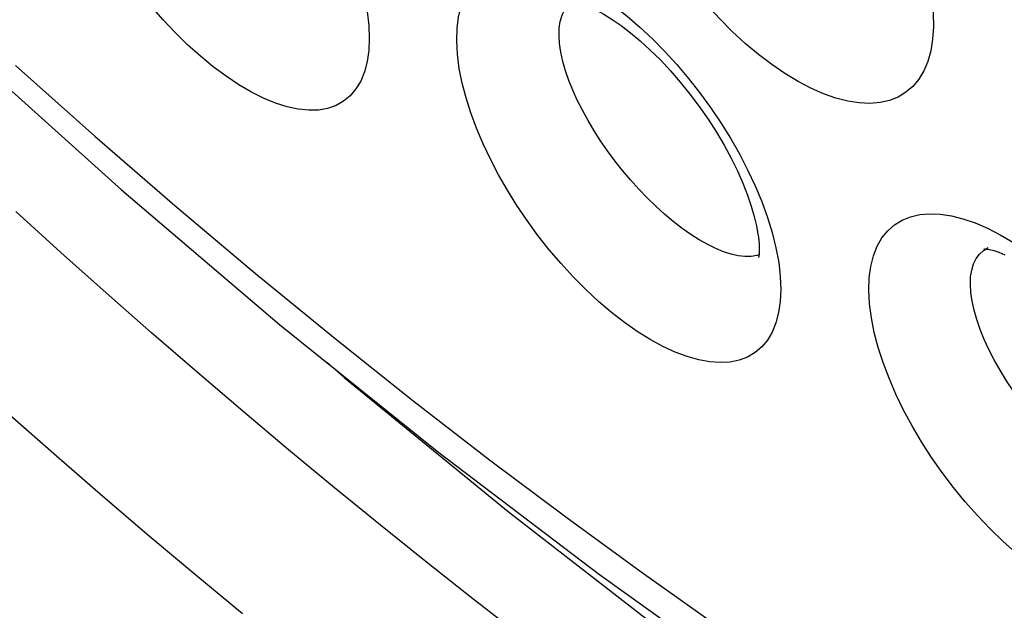
# Model space of a CAD drawing. Units: inches. Extents: x 65.8 to 144.8, y 109.6 to 187.5.
# Drawn here: x 78.2 to 80.8, y 133 to 134.6 of the extents above; entities that cross this region are included whole.
import ezdxf

# ---------------------------------------------------------------- set-up
doc = ezdxf.new("R2010")
doc.units = ezdxf.units.IN
doc.header["$MEASUREMENT"] = 0
doc.layers.add('RACCORDO', color=7, linetype='Continuous')

# ---------------------------------------------------------------- blocks, each defined once
blk = doc.blocks.new('block 816')
at = {"layer": 'RACCORDO', "color": 7, "lineweight": 25, "true_color": 0xffffff}
blk.add_lwpolyline([(78.0153, 134.5035), (78.435, 134.1266), (78.8586, 133.7659), (79.2859, 133.4218), (79.7161, 133.0948), (80.1487, 132.7853), (80.5834, 132.4934), (81.0199, 132.2197), (81.4572, 131.9649), (81.8946, 131.7296), (82.3314, 131.514), (82.7669, 131.3185), (83.2001, 131.1436), (83.6302, 130.9898), (84.0567, 130.8574), (84.4789, 130.7464), (84.8961, 130.657), (85.308, 130.5894), (85.7138, 130.5435), (86.113, 130.5196), (86.5051, 130.5177), (86.8892, 130.5376), (87.2648, 130.5795)], dxfattribs=at)
blk = doc.blocks.new('block 977')
at = {"layer": 'RACCORDO', "color": 7, "lineweight": 25, "true_color": 0xffffff}
blk.add_lwpolyline([(78.15, 134.4609), (78.363, 134.2711), (78.5778, 134.0849), (78.7939, 133.9028), (79.0073, 133.728), (79.2161, 133.5618), (79.4218, 133.4026), (79.6261, 133.2491), (79.828, 133.1016), (80.0283, 132.9595)], dxfattribs=at)
blk = doc.blocks.new('block 1606')
at = {"layer": 'RACCORDO', "color": 7, "lineweight": 25, "true_color": 0xffffff}
blk.add_lwpolyline([(80.6073, 134.6381), (80.611, 134.6), (80.6118, 134.5644), (80.6098, 134.5312), (80.6048, 134.5003), (80.5969, 134.4718), (80.5863, 134.4464), (80.5729, 134.424), (80.5568, 134.4047), (80.5383, 134.3887), (80.5174, 134.3761), (80.4941, 134.3668), (80.4689, 134.3611), (80.4418, 134.3589), (80.4128, 134.3602), (80.3824, 134.3649), (80.3506, 134.3732), (80.3175, 134.3849), (80.2836, 134.3997), (80.249, 134.4179), (80.2137, 134.4392), (80.1783, 134.4633), (80.1428, 134.4903), (80.1073, 134.5201), (80.0723, 134.5522), (80.0379, 134.5865), (80.0041, 134.6231), (79.9715, 134.6612), (79.9403, 134.7009), (79.9103, 134.742), (79.8821, 134.7839), (79.8557, 134.8266), (79.8312, 134.8699), (79.809, 134.9132), (79.7889, 134.9566), (79.7711, 134.9999), (79.7559, 135.0426), (79.7434, 135.0842), (79.7335, 135.125), (79.7261, 135.1652)], dxfattribs=at)
blk = doc.blocks.new('block 1783')
at = {"layer": 'RACCORDO', "color": 7, "lineweight": 25, "true_color": 0xffffff}
blk.add_lwpolyline([(79.608, 134.541), (79.6086, 134.561), (79.6113, 134.5792), (79.616, 134.5955), (79.6227, 134.6097), (79.6313, 134.6217), (79.6418, 134.6315)], dxfattribs=at)
blk = doc.blocks.new('block 2094')
at = {"layer": 'RACCORDO', "color": 7, "lineweight": 25, "true_color": 0xffffff}
blk.add_lwpolyline([(78.9852, 133.664), (79.0322, 133.6233), (79.4713, 133.2634), (79.9186, 132.9168), (80.3748, 132.5841), (80.8317, 132.2712), (81.2857, 131.9807), (81.7388, 131.7109), (82.1917, 131.4615), (82.6446, 131.2323), (83.0961, 131.0242), (83.5445, 130.8378), (83.9884, 130.674), (84.4275, 130.5325), (84.862, 130.4135), (85.2918, 130.317), (85.7159, 130.2432), (86.1333, 130.1923), (86.543, 130.1646), (86.9446, 130.1601), (87.3375, 130.1787)], dxfattribs=at)
blk = doc.blocks.new('block 2099')
at = {"layer": 'RACCORDO', "color": 7, "lineweight": 25, "true_color": 0xffffff}
blk.add_lwpolyline([(80.1515, 134.0952), (80.1668, 134.0531), (80.1795, 134.012)], dxfattribs=at)
blk = doc.blocks.new('block 2134')
at = {"layer": 'RACCORDO', "color": 7, "lineweight": 25, "true_color": 0xffffff}
blk.add_lwpolyline([(80.1795, 134.012), (80.1895, 133.9715)], dxfattribs=at)
blk = doc.blocks.new('block 2143')
at = {"layer": 'RACCORDO', "color": 7, "lineweight": 25, "true_color": 0xffffff}
blk.add_lwpolyline([(79.6182, 134.4717), (79.6127, 134.4961), (79.6093, 134.5193), (79.608, 134.541)], dxfattribs=at)
blk = doc.blocks.new('block 2144')
at = {"layer": 'RACCORDO', "color": 7, "lineweight": 25, "true_color": 0xffffff}
blk.add_lwpolyline([(80.721, 133.8036), (80.7155, 133.8281), (80.7122, 133.8514), (80.711, 133.8731)], dxfattribs=at)
blk = doc.blocks.new('block 2161')
at = {"layer": 'RACCORDO', "color": 7, "lineweight": 25, "true_color": 0xffffff}
blk.add_lwpolyline([(80.1895, 133.9715), (80.197, 133.9318)], dxfattribs=at)
blk = doc.blocks.new('block 2203')
at = {"layer": 'RACCORDO', "color": 7, "lineweight": 25, "true_color": 0xffffff}
blk.add_lwpolyline([(80.1414, 134.0076), (80.1425, 133.9997), (80.1443, 133.9814), (80.1448, 133.9661), (80.1443, 133.954), (80.1433, 133.9451)], dxfattribs=at)
blk = doc.blocks.new('block 2217')
at = {"layer": 'RACCORDO', "color": 7, "lineweight": 25, "true_color": 0xffffff}
blk.add_lwpolyline([(79.3405, 134.4526), (79.3355, 134.4909), (79.3335, 134.5266), (79.3346, 134.5599), (79.3386, 134.5909), (79.3456, 134.6194), (79.3554, 134.6448), (79.3681, 134.6671), (79.3836, 134.6863), (79.4016, 134.702), (79.4221, 134.7141), (79.4451, 134.7229), (79.47, 134.728), (79.4969, 134.7295), (79.5258, 134.7274), (79.556, 134.7219), (79.5875, 134.7128), (79.6203, 134.7002), (79.6537, 134.6846), (79.6875, 134.6659)], dxfattribs=at)
blk = doc.blocks.new('block 2218')
at = {"layer": 'RACCORDO', "color": 7, "lineweight": 25, "true_color": 0xffffff}
blk.add_lwpolyline([(80.4456, 133.7831), (80.4406, 133.8214), (80.4387, 133.8572), (80.4398, 133.8905), (80.444, 133.9215), (80.4511, 133.95), (80.461, 133.9755), (80.4738, 133.9979), (80.4894, 134.0172), (80.5074, 134.0332), (80.5278, 134.0457), (80.5506, 134.0549), (80.5753, 134.0606), (80.6019, 134.0628), (80.6304, 134.0616), (80.6602, 134.0572), (80.6912, 134.0493), (80.7237, 134.0382), (80.7568, 134.024), (80.7907, 134.0066)], dxfattribs=at)
blk = doc.blocks.new('block 2234')
at = {"layer": 'RACCORDO', "color": 7, "lineweight": 25, "true_color": 0xffffff}
blk.add_lwpolyline([(79.0932, 134.6055), (79.0975, 134.5683), (79.0989, 134.5335), (79.0975, 134.5011), (79.0932, 134.4711), (79.086, 134.4435), (79.0761, 134.419), (79.0634, 134.3977), (79.048, 134.3795), (79.0303, 134.3647), (79.0101, 134.3534), (78.9875, 134.3455), (78.9631, 134.3412), (78.9368, 134.3405), (78.9085, 134.3434), (78.8789, 134.3497), (78.848, 134.3595), (78.8158, 134.3728), (78.7829, 134.3892), (78.7492, 134.4088), (78.7149, 134.4317), (78.6806, 134.4571), (78.6463, 134.4853), (78.612, 134.5162), (78.5786, 134.5488), (78.5461, 134.5833), (78.5145, 134.6195), (78.4842, 134.6567), (78.4554, 134.6948), (78.4281, 134.7338), (78.4023, 134.7733), (78.3783, 134.8133), (78.3558, 134.8537), (78.3353, 134.8942), (78.3166, 134.9347), (78.2998, 134.9753), (78.2852, 135.0154), (78.273, 135.0549), (78.263, 135.0939), (78.2552, 135.1324)], dxfattribs=at)
blk = doc.blocks.new('block 2235')
at = {"layer": 'RACCORDO', "color": 7, "lineweight": 25, "true_color": 0xffffff}
blk.add_lwpolyline([(80.197, 133.9318), (80.2012, 133.8946), (80.2027, 133.8598), (80.2012, 133.8275), (80.1968, 133.7975), (80.1896, 133.7699), (80.1797, 133.7453), (80.167, 133.7238), (80.1516, 133.7053), (80.1339, 133.6901), (80.1137, 133.6782), (80.0912, 133.6698), (80.0668, 133.6648), (80.0404, 133.6633), (80.0122, 133.6652), (79.9826, 133.6705), (79.9516, 133.6793), (79.9193, 133.6914), (79.8862, 133.7067), (79.8524, 133.7251), (79.8179, 133.7466), (79.7833, 133.7709), (79.7486, 133.7979), (79.7138, 133.8276), (79.6796, 133.8593), (79.6461, 133.8932), (79.6133, 133.9291), (79.5817, 133.9662), (79.5515, 134.0047), (79.5225, 134.0444), (79.4952, 134.0848), (79.4697, 134.1258), (79.4458, 134.1674), (79.424, 134.209), (79.4043, 134.2507), (79.3866, 134.2925), (79.3713, 134.3336), (79.3586, 134.3739), (79.3483, 134.4136), (79.3405, 134.4526)], dxfattribs=at)
blk = doc.blocks.new('block 2237')
at = {"layer": 'RACCORDO', "color": 7, "lineweight": 25, "true_color": 0xffffff}
blk.add_lwpolyline([(81.319, 133.2696), (81.3232, 133.2326), (81.3245, 133.198), (81.323, 133.1658), (81.3186, 133.1358), (81.3113, 133.1082), (81.3014, 133.0835), (81.2887, 133.0618), (81.2733, 133.043), (81.2555, 133.0275), (81.2353, 133.0152), (81.2127, 133.0062), (81.1883, 133.0005), (81.1618, 132.9983), (81.1335, 132.9995), (81.1038, 133.004), (81.0727, 133.0118), (81.0402, 133.023), (81.0069, 133.0372), (80.9729, 133.0546), (80.9381, 133.0751), (80.9031, 133.0983), (80.868, 133.1243), (80.8328, 133.153), (80.7981, 133.1839), (80.7638, 133.217), (80.7301, 133.2524), (80.6975, 133.2893), (80.666, 133.3278), (80.6356, 133.3679), (80.607, 133.4089), (80.5801, 133.4507), (80.5549, 133.4933), (80.532, 133.5359), (80.5113, 133.5786), (80.4929, 133.6213), (80.4771, 133.6631), (80.464, 133.7039), (80.4535, 133.7439), (80.4456, 133.7831)], dxfattribs=at)
blk = doc.blocks.new('block 2395')
at = {"layer": 'RACCORDO', "color": 7, "lineweight": 25, "true_color": 0xffffff}
blk.add_lwpolyline([(80.711, 133.8731), (80.7118, 133.8932), (80.7146, 133.9115), (80.7195, 133.9279), (80.7265, 133.9422), (80.7353, 133.9544), (80.7459, 133.9645)], dxfattribs=at)
blk = doc.blocks.new('block 2715')
at = {"layer": 'RACCORDO', "color": 7, "lineweight": 25, "true_color": 0xffffff}
blk.add_lwpolyline([(79.6903, 134.6183), (79.7083, 134.6095), (79.7285, 134.5983), (79.7506, 134.5845), (79.7744, 134.5679), (79.7997, 134.5485), (79.8258, 134.5266), (79.8526, 134.5022), (79.8797, 134.4755), (79.9066, 134.4467), (79.9332, 134.4162), (79.9591, 134.384), (79.984, 134.3507), (80.0077, 134.3165), (80.03, 134.2817), (80.0506, 134.2467), (80.0694, 134.212), (80.0862, 134.1778), (80.1008, 134.1447), (80.1132, 134.1129), (80.1235, 134.0828), (80.1315, 134.0551), (80.1374, 134.0299), (80.1414, 134.0079)], dxfattribs=at)
blk = doc.blocks.new('block 2745')
at = {"layer": 'RACCORDO', "color": 7, "lineweight": 25, "true_color": 0xffffff}
blk.add_lwpolyline([(80.7907, 134.0066), (80.8253, 133.9863)], dxfattribs=at)
blk = doc.blocks.new('block 2775')
at = {"layer": 'RACCORDO', "color": 7, "lineweight": 25, "true_color": 0xffffff}
blk.add_lwpolyline([(79.722, 134.6441), (79.7564, 134.6198), (79.7906, 134.5929), (79.8248, 134.5635), (79.8584, 134.5321), (79.8914, 134.4986), (79.9237, 134.4632), (79.955, 134.4262), (79.9851, 134.3878), (80.0142, 134.3479), (80.0416, 134.3072), (80.0674, 134.2657), (80.0916, 134.2232), (80.1137, 134.1807), (80.1336, 134.138), (80.1515, 134.0952)], dxfattribs=at)
blk = doc.blocks.new('block 3368')
at = {"layer": 'RACCORDO', "color": 7, "lineweight": 25, "true_color": 0xffffff}
blk.add_lwpolyline([(81.1665, 133.2948), (81.1452, 133.3027), (81.1231, 133.3126), (81.1003, 133.3245), (81.0771, 133.3384), (81.0534, 133.354), (81.0294, 133.3714), (81.0054, 133.3905), (80.9814, 133.4111), (80.9576, 133.4331), (80.9341, 133.4563), (80.9111, 133.4807), (80.8887, 133.5062), (80.867, 133.5324), (80.8463, 133.5593), (80.8267, 133.5868), (80.8081, 133.6146), (80.791, 133.6425), (80.7752, 133.6704), (80.7609, 133.6982), (80.7483, 133.7255), (80.7374, 133.7524), (80.7283, 133.7785), (80.721, 133.8036)], dxfattribs=at)
blk = doc.blocks.new('block 3373')
at = {"layer": 'RACCORDO', "color": 7, "lineweight": 25, "true_color": 0xffffff}
blk.add_lwpolyline([(80.0493, 133.9605), (80.0284, 133.9691), (80.0066, 133.9798), (79.9842, 133.9925), (79.9613, 134.0071), (79.938, 134.0235), (79.9145, 134.0417), (79.891, 134.0615), (79.8676, 134.0828), (79.8444, 134.1053), (79.8217, 134.129), (79.7996, 134.1536), (79.7782, 134.179), (79.7576, 134.2051), (79.738, 134.2316), (79.7194, 134.2586), (79.7019, 134.2857), (79.6857, 134.3131), (79.6707, 134.3404), (79.657, 134.3675), (79.6449, 134.3944), (79.6343, 134.4208), (79.6254, 134.4467), (79.6182, 134.4717)], dxfattribs=at)
blk = doc.blocks.new('block 3993')
at = {"layer": 'RACCORDO', "color": 7, "lineweight": 25, "true_color": 0xffffff}
blk.add_lwpolyline([(80.1063, 133.9477), (80.0884, 133.9498), (80.0694, 133.954), (80.0493, 133.9605)], dxfattribs=at)
blk = doc.blocks.new('block 4248')
at = {"layer": 'RACCORDO', "color": 7, "lineweight": 25, "true_color": 0xffffff}
blk.add_lwpolyline([(78.7594, 132.9885), (78.634, 133.0924), (78.5089, 133.1977), (78.3842, 133.3042), (78.2599, 133.4121), (78.1358, 133.5213)], dxfattribs=at)
blk = doc.blocks.new('block 4480')
at = {"layer": 'RACCORDO', "color": 7, "lineweight": 25, "true_color": 0xffffff}
blk.add_open_spline([(80.7469, 133.9685), (80.7467, 133.9685), (80.7487, 133.9685), (80.7487, 133.9685), (80.7487, 133.9685), (80.7541, 133.968), (80.7541, 133.968), (80.7541, 133.968), (80.7624, 133.9666), (80.7624, 133.9666), (80.7624, 133.9666), (80.7736, 133.9638), (80.7736, 133.9638), (80.7736, 133.9638), (80.7875, 133.9592), (80.7875, 133.9592), (80.7875, 133.9592), (80.8039, 133.9526), (80.8039, 133.9526)], degree=3, knots=[0, 0, 0, 0, 1, 1, 1, 2, 2, 2, 3, 3, 3, 4, 4, 4, 5, 5, 5, 6, 6, 6, 6], dxfattribs=at)
blk = doc.blocks.new('block 5011')
at = {"layer": 'RACCORDO', "color": 7, "lineweight": 25, "true_color": 0xffffff}
blk.add_lwpolyline([(80.7459, 133.9645), (80.7588, 133.9725)], dxfattribs=at)
blk = doc.blocks.new('block 5086')
at = {"layer": 'RACCORDO', "color": 7, "lineweight": 25, "true_color": 0xffffff}
blk.add_lwpolyline([(80.7588, 133.9725), (80.7589, 133.9726)], dxfattribs=at)
blk = doc.blocks.new('block 5298')
at = {"layer": 'RACCORDO', "color": 7, "lineweight": 25, "true_color": 0xffffff}
blk.add_lwpolyline([(80.1442, 133.9525), (80.1381, 133.9504), (80.1229, 133.9479), (80.1063, 133.9477)], dxfattribs=at)
blk = doc.blocks.new('block 5362')
at = {"layer": 'RACCORDO', "color": 7, "lineweight": 25, "true_color": 0xffffff}
blk.add_lwpolyline([(79.5004, 132.933), (79.3765, 133.0295), (79.2527, 133.1274), (79.1291, 133.2267), (79.0058, 133.3273), (78.8827, 133.4294), (78.7599, 133.5327), (78.6375, 133.6373), (78.5154, 133.7432), (78.3936, 133.8504), (78.2721, 133.9589), (78.1509, 134.0688)], dxfattribs=at)

msp = doc.modelspace()

# ---------------------------------------------------------------- block references
at = {"layer": 'RACCORDO'}
for name in ['block 5362', 'block 816', 'block 977', 'block 4248', 'block 1606', 'block 2234', 'block 2217', 'block 2775', 'block 1783', 'block 2715', 'block 2143', 'block 2235', 'block 3373', 'block 2099', 'block 2218', 'block 2203', 'block 2134', 'block 2745', 'block 3993', 'block 5298', 'block 2161', 'block 2395', 'block 5011', 'block 4480', 'block 5086', 'block 2144', 'block 3368', 'block 2237', 'block 2094']:
    msp.add_blockref(name, (0, 0), dxfattribs=at)

doc.saveas('drawing.dxf')
